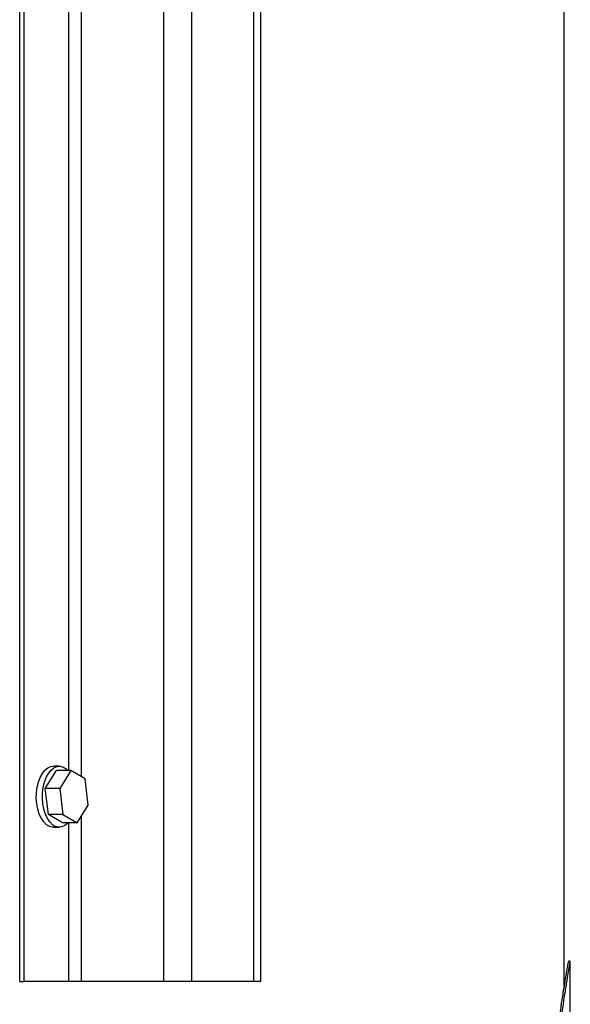
# Model space of a CAD drawing. Units: millimetres. Extents: x 8 to 98, y 38 to 171.
# Drawn here: x 77 to 82, y 79 to 88 of the extents above; entities that cross this region are included whole.
import ezdxf

# ---------------------------------------------------------------- set-up
doc = ezdxf.new("R2010")
doc.units = ezdxf.units.MM

msp = doc.modelspace()

# ---------------------------------------------------------------- linework, layer by layer
at = {"color": 2, "linetype": 'Continuous', "lineweight": 25}
for p, q in [((77.0174, 79.5379), (77.0174, 139.6512)), ((77.0596, 79.5379), (77.0596, 139.6512)), ((78.3381, 79.5379), (78.3381, 139.6512)), ((78.5951, 79.5379), (78.5951, 139.6512)), ((79.1633, 79.5379), (79.1633, 139.6512)), ((79.227, 79.5379), (79.227, 139.6512)), ((82.0107, 79.4909), (82.0107, 129.7029)), ((77.4667, 81.4705), (77.4667, 109.3553)), ((77.5835, 81.4139), (77.5835, 109.4196)), ((77.2522, 81.3077), (77.3542, 81.4705)), ((77.382, 81.5106), (77.3259, 81.5106)), ((77.4875, 81.4705), (77.3542, 81.4705)), ((77.4875, 81.4705), (77.3856, 81.3077)), ((77.6173, 81.394), (77.4875, 81.4705)), ((77.6452, 81.1547), (77.6173, 81.394)), ((77.3856, 81.3077), (77.2522, 81.3077)), ((77.2801, 81.0684), (77.2522, 81.3077)), ((77.3856, 81.3077), (77.4134, 81.0684)), ((77.5433, 80.9919), (77.6452, 81.1547)), ((77.4134, 81.0684), (77.2801, 81.0684)), ((77.4099, 80.9919), (77.2801, 81.0684)), ((77.5433, 80.9919), (77.4099, 80.9919)), ((77.4134, 81.0684), (77.5433, 80.9919)), ((77.4667, 79.5379), (77.4667, 80.9919)), ((77.5835, 79.5379), (77.5835, 81.0563)), ((77.3259, 80.9518), (77.382, 80.9518)), ((82.0657, 79.7227), (82.0485, 79.7227)), ((82.0657, 77.3527), (82.0657, 79.7227)), ((77.0174, 79.5379), (77.0596, 79.5379)), ((77.4667, 79.5379), (77.0596, 79.5379)), ((77.5835, 79.5379), (77.4667, 79.5379)), ((78.3381, 79.5379), (77.5835, 79.5379)), ((78.5951, 79.5379), (78.3381, 79.5379)), ((79.1633, 79.5379), (78.5951, 79.5379)), ((79.227, 79.5379), (79.1633, 79.5379))]:
    msp.add_line(p, q, dxfattribs=at)
at = {"color": 2, "linetype": 'Continuous', "lineweight": 25, "flags": 128}
for points in [[(77.3259, 80.9518), (77.3195, 80.9521), (77.2909, 80.9589), (77.2635, 80.9751), (77.2382, 80.9999), (77.216, 81.0327), (77.1974, 81.0722), (77.1833, 81.1171), (77.174, 81.1659), (77.1698, 81.2169), (77.171, 81.2684), (77.1775, 81.3187), (77.189, 81.3659), (77.2052, 81.4086), (77.2255, 81.4453), (77.2492, 81.4746), (77.2755, 81.4957), (77.3035, 81.5077), (77.3259, 81.5106)], [(77.4627, 80.9919), (77.4587, 80.9878), (77.4324, 80.9668), (77.4044, 80.9547), (77.3756, 80.9521), (77.347, 80.9589), (77.3196, 80.9751), (77.2944, 80.9999), (77.2721, 81.0327), (77.2536, 81.0722), (77.2394, 81.1171), (77.2301, 81.1659), (77.226, 81.2169), (77.2272, 81.2684), (77.2336, 81.3187), (77.2452, 81.3659), (77.2613, 81.4086), (77.2816, 81.4453), (77.3053, 81.4746), (77.3316, 81.4957), (77.3597, 81.5077), (77.3885, 81.5104), (77.417, 81.5035), (77.4444, 81.4874), (77.4627, 81.4705)]]:
    msp.add_lwpolyline(points, dxfattribs=at)
at = {"color": 2, "linetype": 'Continuous', "lineweight": 25}
for points, knots in [([(81.706, 75.8705), (81.7072, 75.9805), (81.7096, 76.2005), (81.719, 76.5299), (81.7327, 76.8568), (81.7506, 77.1754), (81.7718, 77.4805), (81.7958, 77.7734), (81.8224, 78.0545), (81.8506, 78.3198), (81.8793, 78.565), (81.9081, 78.7914), (81.9362, 78.9981), (81.9627, 79.1814), (81.9865, 79.3387), (82.0074, 79.4711), (82.0247, 79.5774), (82.0378, 79.6561), (82.0457, 79.7035), (82.0494, 79.7246), (82.0487, 79.7207), (82.0485, 79.7198)], [0, 0, 0, 0, 0.053747, 0.107495, 0.162818, 0.218142, 0.271884, 0.325626, 0.380901, 0.436176, 0.490415, 0.544655, 0.600455, 0.656256, 0.710711, 0.765166, 0.821238, 0.877309, 0.931173, 0.985038, 1, 1, 1, 1]), ([(81.7225, 75.7199), (81.7229, 75.8284), (81.7238, 76.0463), (81.7309, 76.3713), (81.7421, 76.6926), (81.7577, 77.0104), (81.7771, 77.322), (81.7999, 77.623), (81.8251, 77.9086), (81.8522, 78.1799), (81.8807, 78.4363), (81.9097, 78.6745), (81.9381, 78.8905), (81.9654, 79.0854), (81.9909, 79.258), (82.0136, 79.4049), (82.0326, 79.524), (82.0479, 79.6169), (82.0587, 79.6816), (82.0649, 79.7181), (82.0652, 79.7197), (82.0653, 79.7204)], [0, 0, 0, 0, 0.051699, 0.103754, 0.155852, 0.20795, 0.26154, 0.31513, 0.36763, 0.42013, 0.474119, 0.528107, 0.581229, 0.63435, 0.68902, 0.743689, 0.79669, 0.84969, 0.904271, 0.958851, 1, 1, 1, 1])]:
    msp.add_open_spline(points, degree=3, knots=knots, dxfattribs=at)

doc.saveas('drawing.dxf')
